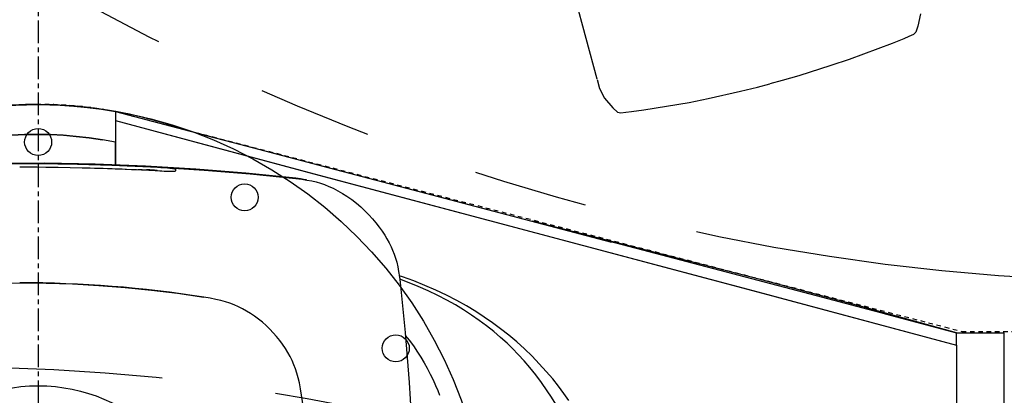
# Model space of a CAD drawing. Units: inches. Extents: x -2177 to 3082, y -232 to 383.
# Drawn here: x 50 to 76, y 4 to 14 of the extents above; entities that cross this region are included whole.
import ezdxf
from ezdxf.enums import TextEntityAlignment as Align

# ---------------------------------------------------------------- set-up
doc = ezdxf.new("R2010")
doc.units = ezdxf.units.IN
doc.header["$LTSCALE"] = 12
doc.header["$MEASUREMENT"] = 0
for name, pattern in [('CACHE', [0.375, 0.25, -0.125]), ('CENTER', [2, 1.25, -0.25, 0.25, -0.25]), ('PHANTOM', [2.5, 1.25, -0.25, 0.25, -0.25, 0.25, -0.25])]:
    doc.linetypes.add(name, pattern=pattern)
doc.layers.get('DEFPOINTS').update_dxf_attribs({"color": 4})
for name, color, linetype in [('AMSDIMS', 30, 'Continuous'), ('AMSEQUIP', 5, 'Continuous'), ('AMSINT', 132, 'Continuous'), ('AMSTAG', 7, 'Continuous'), ('AMSUPPERCOVERAGE', 6, 'PHANTOM'), ('GE-ANCHORAGE_FLOOR', 65, 'Continuous'), ('GE-EQUIPMENT', 65, 'Continuous'), ('GE-EQUIPMENT_INSERTION', 65, 'Continuous'), ('GE-EQUIPMENT_LIGHT', 65, 'Continuous'), ('GE-EQUIPMENT_OUTLINE', 65, 'CACHE'), ('GE-MAIN_AXIS', 1, 'CENTER')]:
    doc.layers.add(name, color=color, linetype=linetype)
doc.layers.add('GE-EQUIPMENT_MOVEMENT', color=7, linetype='PHANTOM', transparency=0.5)
doc.styles.add('AMSTEXT', font='Yu Gothic UI Light.ttf')
doc.styles.add('Equiplist', font='Yu Gothic Light.ttf')
doc.dimstyles.new('AMSDIMS Quarter Hybrid', dxfattribs={"dimscale": 0, "dimtxt": 6, "dimasz": 4, "dimexe": 2, "dimexo": 2, "dimgap": 2, "dimtad": 1, "dimtoh": 1, "dimdec": 4, "dimzin": 3, "dimdsep": 46, "dimlunit": 5, "dimtxsty": 'AMSTEXT', "dimcen": 0, "dimclrd": 256, "dimclre": 256, "dimclrt": 256, "dimadec": 0, "dimazin": 0, "dimtfac": 0.66, "dimtdec": 4, "dimtofl": 0, "dimtmove": 0, "dimatfit": 3, "dimfxl": 1, "dimtolj": 1, "dimtzin": 0, "dimlwd": -1, "dimlwe": -1, "dimarcsym": 0})

# ---------------------------------------------------------------- blocks, each defined once
blk = doc.blocks.new('GE-EUR03141')
at = {"layer": 'GE-ANCHORAGE_FLOOR'}
for centre, radius in [((0, 0), 300), ((0, 0), 112.5), ((-238.16, -137.5), 9), ((-137.5, -238.16), 9), ((0, -275), 9)]:
    blk.add_circle(centre, radius, dxfattribs=at)
at = {"layer": 'GE-EQUIPMENT'}
for p, q in [((-611.52, -147.88), (-643.4, -147.88)), ((-564.04, -160.38), (-611.52, -147.88)), ((-51.47, -295.37), (-381.9, -208.35)), ((-79.33, -255.97), (-79.05, -256.01)), ((-73.32, -256.45), (-72.12, -256.5)), ((-71.71, -256.52), (-71.78, -256.52)), ((-51.47, -295.37), (-51.47, -295.37))]:
    blk.add_line(p, q, dxfattribs=at)
for points in [[(42.99, -260.45), (12.28, -260.73), (-18.44, -260.45), (-49.14, -259.6), (-79.83, -258.2), (-110.48, -256.24), (-141.09, -253.72), (-171.66, -250.65), (-175.54, -250.19), (-179.04, -249.68), (-182.23, -249.08), (-185.18, -248.38), (-187.98, -247.57), (-190.77, -246.62), (-193.65, -245.48), (-196.49, -244.19), (-199.64, -242.57), (-202.67, -240.81), (-205.68, -238.88), (-208.87, -236.62), (-211.99, -234.18), (-214.83, -231.75), (-217.58, -229.19), (-220.22, -226.52), (-222.69, -223.81), (-224.97, -221.1), (-227.13, -218.32), (-229.02, -215.67), (-230.78, -212.97), (-232.27, -210.47), (-233.75, -207.76), (-234.99, -205.24), (-236.05, -202.84), (-237.07, -200.22), (-237.97, -197.58), (-238.77, -194.82), (-239.47, -191.85), (-240.08, -188.64), (-240.59, -185.13), (-241.04, -181.32), (-244.36, -148.02), (-247.03, -114.66), (-249.03, -81.25)], [(-353.31, -102.6), (-350.02, -107.37), (-346.52, -112.12), (-342.66, -117.02), (-338.37, -122.1), (-333.76, -127.2), (-328.96, -132.18), (-323.94, -137.03), (-318.71, -141.77), (-313.36, -146.31), (-308, -150.55), (-302.63, -154.53), (-297.12, -158.34), (-291.37, -162.06), (-285.28, -165.72), (-278.76, -169.35), (-271.89, -172.9), (-264.79, -176.28), (-257.51, -179.46), (-250.16, -182.41), (-242.71, -185.14), (-240.48, -185.88)], [(-184.38, -10.94), (-183.72, -26.57), (-182.71, -42.8), (-181.35, -59.08), (-179.71, -74.88), (-177.73, -90.74), (-175.47, -106.26)], [(-175.47, -106.26), (-174.77, -110.55), (-174.02, -114.39), (-173.22, -117.77), (-172.35, -120.83), (-171.38, -123.73), (-170.3, -126.54), (-169.09, -129.3), (-167.75, -132.03), (-166.26, -134.75), (-164.62, -137.45), (-162.83, -140.13), (-160.89, -142.78), (-158.81, -145.37), (-156.6, -147.89), (-154.28, -150.32), (-151.86, -152.65), (-149.36, -154.85), (-146.79, -156.91), (-144.17, -158.85), (-141.51, -160.63), (-138.81, -162.28), (-136.07, -163.79), (-133.32, -165.15), (-130.53, -166.37), (-127.71, -167.47), (-124.81, -168.44), (-121.74, -169.32), (-118.38, -170.13), (-114.54, -170.89), (-110.28, -171.59)], [(-611.52, -147.88), (-549.27, -165.2), (-481.8, -183.08), (-409.19, -201.81), (-331.32, -221.67)], [(-110.25, -171.41), (-92.86, -173.95), (-75.42, -176.09), (-57.93, -177.85), (-40.41, -179.22), (-22.86, -180.2), (-5.3, -180.79), (12.28, -181), (12.28, -181.18)], [(12.28, -181), (29.85, -180.79), (47.42, -180.2), (64.96, -179.22), (82.49, -177.85), (99.97, -176.09), (117.41, -173.95), (134.81, -171.41)], [(-111.05, -279.68), (-136.82, -272.92), (-157.04, -267.6), (-193.85, -257.91), (-259.7, -240.56), (-283.53, -234.27), (-289.93, -232.58), (-295.85, -231.02), (-301.22, -229.6)], [(-178.71, -249.73), (-177.81, -249.92), (-174.63, -250.46), (-171.61, -250.85)], [(-171.61, -250.85), (-138.35, -254.17), (-104.91, -256.83), (-71.45, -258.83), (-37.97, -260.16), (-4.46, -260.83), (29.08, -260.82), (62.64, -260.15), (96.17, -258.81), (129.64, -256.81), (162.99, -254.14), (196.04, -250.83)], [(-81.02, -255.84), (-82.44, -255.77), (-83.88, -255.7), (-85.32, -255.65), (-86.02, -255.62), (-86.68, -255.61), (-87.31, -255.59), (-87.88, -255.58), (-88.4, -255.57), (-88.89, -255.57), (-89.33, -255.57), (-89.75, -255.58), (-90.13, -255.59), (-90.47, -255.6), (-90.79, -255.62), (-91.01, -255.64), (-91.2, -255.67), (-91.33, -255.7), (-91.4, -255.73), (-91.42, -255.76)], [(12.94, -299.8), (3.76, -300.04), (-5.42, -300), (-14.6, -299.66), (-23.78, -299.02), (-32.98, -298.1), (-42.21, -296.89), (-51.47, -295.37), (-46.18, -296.27), (-37.04, -297.6), (-27.91, -298.65), (-18.8, -299.4), (-9.71, -299.87), (-0.63, -300.06), (8.44, -299.95), (17.53, -299.57)], [(12.85, -299.83), (3.68, -300.07), (-5.47, -300.02), (-14.63, -299.68), (-23.8, -299.04), (-32.99, -298.12), (-42.21, -296.89), (-51.43, -295.38)], [(-91.42, -256.88), (-91.42, -256.51), (-91.42, -256.14), (-91.42, -255.76)], [(-91.42, -256.88), (-91.4, -256.91), (-91.32, -256.95), (-91.19, -256.99), (-91, -257.04), (-90.77, -257.08), (-90.48, -257.13), (-90.15, -257.19), (-89.77, -257.24), (-89.36, -257.29), (-88.91, -257.35), (-88.42, -257.4), (-87.9, -257.46), (-87.32, -257.51), (-86.71, -257.57), (-86.05, -257.62), (-84.63, -257.74), (-83.17, -257.84), (-82.44, -257.89), (-81.74, -257.93), (-79.44, -258.06), (-74.99, -258.3), (-68.94, -258.6), (-65.45, -258.76), (-62.1, -258.91), (-58.76, -259.06), (-55.55, -259.19), (-52.34, -259.32), (-49.27, -259.43), (-46.21, -259.54), (-43.27, -259.64), (-40.34, -259.74), (-37.54, -259.82), (-34.74, -259.9), (-32.08, -259.97), (-29.42, -260.04)], [(-29.42, -257.91), (-32.08, -257.85), (-34.74, -257.77), (-37.54, -257.69), (-40.34, -257.61), (-43.28, -257.51), (-46.21, -257.41), (-49.28, -257.3), (-52.35, -257.19), (-55.56, -257.06), (-58.76, -256.93), (-62.11, -256.79), (-65.46, -256.64), (-68.94, -256.47), (-73.71, -256.23), (-77.86, -256.02), (-81.02, -255.84)], [(-79.59, -255.92), (-79.57, -255.93), (-79.33, -255.97)], [(-79.05, -256), (-78.73, -256.05), (-78.38, -256.09), (-77.99, -256.13), (-77.56, -256.17), (-77.11, -256.21), (-76.63, -256.25), (-76.12, -256.28), (-75.59, -256.32), (-75.05, -256.36), (-74.48, -256.39), (-73.9, -256.42), (-72.75, -256.48)], [(-51.93, -257.21), (-57.96, -257.02), (-72.12, -256.5)], [(-66.39, -256.72), (-67.83, -256.67), (-69.27, -256.61)], [(-51.2, -257.23), (-54.14, -257.15), (-56.07, -257.08)], [(-5.12, -258.34), (-13.25, -258.24), (-21.35, -258.1), (-29.42, -257.91)], [(-29.42, -260.04), (-21.27, -260.22), (-13.17, -260.36), (-5.12, -260.47)], [(12.28, -258.43), (6.48, -258.42), (0.68, -258.39), (-5.12, -258.34)], [(-5.12, -260.47), (0.68, -260.52), (6.48, -260.55), (12.28, -260.56)], [(-98.23, -283.06), (-97.55, -283.31), (-88.45, -286.3), (-79.27, -289.02), (-70.03, -291.43), (-60.76, -293.55), (-51.47, -295.37)], [(-98.09, -283.09), (-96.39, -283.7), (-87.48, -286.6), (-78.5, -289.23), (-69.47, -291.57), (-60.4, -293.63), (-51.83, -295.3)], [(-51.47, -293.09), (-51.47, -291.92), (-51.47, -291.89)]]:
    blk.add_lwpolyline(points, dxfattribs=at)
blk.add_arc((12.32, 607.39), 788.57, 261.0556, 269.99652, dxfattribs=at)
at = {"layer": 'GE-EQUIPMENT_LIGHT'}
for p, q in [((-611.51, -139.67), (-611.51, -147.88)), ((-51.47, -284.44), (-51.47, -259.63)), ((-51.47, -282.35), (-51.47, -281.14)), ((-51.47, -295.37), (-51.47, -282.3))]:
    blk.add_line(p, q, dxfattribs=at)
for points in [[(-611.51, -139.56), (-611.51, 24.67), (-611.52, 152.09), (-611.52, 152.12)], [(-643.4, 126.2), (-643.4, -147.17), (-643.4, -147.88)], [(-361.55, -62.94), (-359.02, -69.94), (-356.3, -76.74), (-353.49, -83.17), (-350.61, -89.23), (-347.7, -94.89), (-344.77, -100.14), (-341.83, -104.95), (-339.04, -109.18)], [(-339.04, -109.18), (-335.26, -114.58), (-331.39, -119.73), (-327.51, -124.57), (-323.62, -129.11), (-319.74, -133.35), (-315.91, -137.3), (-312.24, -140.85)], [(-261.1, -120.33), (-263, -116.44), (-264.66, -112.76), (-266.09, -109.32), (-267.32, -106.12)], [(-244.52, -146.12), (-247.08, -142.9), (-249.89, -139.07), (-252.7, -134.95), (-254.9, -131.47), (-257.04, -127.88), (-259.11, -124.17), (-261.1, -120.33)], [(-51.47, -289.34), (-183.66, -253.84), (-479.16, -175.11), (-611.51, -139.56)], [(-51.47, -289.42), (-183.72, -253.91), (-479.07, -175.24), (-611.51, -139.67)], [(-312.24, -140.85), (-307.95, -144.77), (-303.39, -148.67), (-298.66, -152.45), (-293.75, -156.12), (-288.65, -159.67), (-283.35, -163.1), (-277.86, -166.42), (-272.13, -169.63), (-266.11, -172.76), (-259.75, -175.81), (-253.02, -178.79), (-245.9, -181.67), (-240.77, -183.58)], [(-610.66, -148.1), (-518.35, -172.41), (-329.29, -222.2)], [(-51.46, -259.63), (-51.47, -275.03), (-42.76, -276.58), (-34.06, -277.83), (-25.4, -278.81), (-16.76, -279.51), (-8.15, -279.94), (0.43, -280.08), (9, -279.95), (17.58, -279.55), (26.2, -278.87), (34.87, -277.91), (43.56, -276.67)], [(108.97, -258.04), (103.91, -260.14), (95.46, -263.33), (86.92, -266.25), (78.31, -268.89), (69.66, -271.26), (60.97, -273.35), (52.27, -275.15), (43.45, -276.7), (34.76, -277.93), (26.09, -278.89), (17.48, -279.57), (8.91, -279.97), (0.35, -280.09), (-8.21, -279.94), (-16.8, -279.52), (-25.42, -278.82), (-34.07, -277.84), (-42.76, -276.58)]]:
    blk.add_lwpolyline(points, dxfattribs=at)
at = {"layer": 'GE-EQUIPMENT_MOVEMENT'}
blk.add_arc((0, 0), 1549.4, 85, 275, dxfattribs=at)
at = {"layer": 'GE-EQUIPMENT_OUTLINE'}
blk.add_lwpolyline([(57.69, -292.95, -0.107238), (-51.43, -295.38), (-615.03, -148.79), (-1064.34, -147.14, -0.207415), (-1070.24, -157.62, -0.11243), (-1239.1, -204.59)], format="xyb", dxfattribs=at)
at = {"layer": 'GE-MAIN_AXIS'}
blk.add_line((0, -500), (0, 500), dxfattribs=at)
blk = doc.blocks.new('A$C83081f6f')
at = {"layer": 'GE-EQUIPMENT_INSERTION', "xscale": 0.03937007874015749, "yscale": 0.03937007874015749, "zscale": 0.03937007874015749, "rotation": 180}
blk.add_blockref('GE-EUR03141', (50.315, 0), dxfattribs=at)
blk = doc.blocks.new('*D55')
at = {"layer": 'AMSDIMS', "transparency": 16777216}
for p, q in [((48, -46), (48, 133.859)), ((80.022, 68), (80.022, 133.859)), ((52, 131.859), (76.022, 131.859))]:
    blk.add_line(p, q, dxfattribs=at)
for points in [[(52, 132.526), (52, 131.193), (48, 131.859)], [(76.022, 132.526), (76.022, 131.193), (80.022, 131.859)]]:
    blk.add_solid(points, dxfattribs=at)
at = {"layer": 'DEFPOINTS', "color": 0, "transparency": 16777216}
for p in [(80.022, 131.859), (80.022, 66), (48, -48)]:
    blk.add_point(p, dxfattribs=at)
at = {"layer": 'AMSDIMS', "transparency": 16777216, "insert": (64.011, 136.962), "char_height": 6, "attachment_point": 5, "style": 'AMSTEXT'}
blk.add_mtext('\\A1;32"', dxfattribs=at)
blk = doc.blocks.new('STE__rPUQTMA')
at = {"layer": 'AMSUPPERCOVERAGE', "linetype": 'PHANTOM'}
blk.add_circle((0, 0), 52.924, dxfattribs=at)
blk = doc.blocks.new('STE__rVWDEHU')
at = {"layer": 'AMSEQUIP', "rotation": 290.0000000000001}
blk.add_blockref('STE__rPUQTMA', (0, 0), dxfattribs=at)
at = {"layer": 'AMSINT', "style": 'Equiplist'}
blk.add_attdef('INT_NO', text='', height=4.5, dxfattribs=at).set_placement((0, 11.375), align=Align.MIDDLE_CENTER)
at = {"layer": 'AMSTAG', "style": 'Equiplist'}
blk.add_attdef('TAG_NO', text='', height=8, dxfattribs=at).set_placement((0, 34.1875), align=Align.MIDDLE_CENTER)
blk = doc.blocks.new('STE__rLXPEQX')
at = {"layer": 'AMSUPPERCOVERAGE', "linetype": 'PHANTOM'}
blk.add_circle((0, 0), 52.924, dxfattribs=at)
blk = doc.blocks.new('STE__rBIIMNL')
at = {"layer": 'AMSUPPERCOVERAGE', "linetype": 'PHANTOM'}
blk.add_circle((0, 0), 52.924, dxfattribs=at)
blk = doc.blocks.new('STE__rVESDLW')
at = {"layer": 'AMSEQUIP'}
for name, p, rotation in [('STE__rBIIMNL', (7.375, 0), 94.99999999999994), ('STE__rLXPEQX', (0, 0), 260.0000000000001)]:
    blk.add_blockref(name, p, dxfattribs=dict(at, rotation=rotation))
at = {"layer": 'AMSINT', "style": 'Equiplist'}
blk.add_attdef('INT_NO', text='', height=4.5, dxfattribs=at).set_placement((0, 11.375), align=Align.MIDDLE_CENTER)
at = {"layer": 'AMSTAG', "style": 'Equiplist'}
blk.add_attdef('TAG_NO', text='', height=8, dxfattribs=at).set_placement((0, 34.1875), align=Align.MIDDLE_CENTER)
blk = doc.blocks.new('STE__rJSGHFN')
at = {"layer": 'AMSEQUIP'}
for p, q in [((15.849, 4.289), (16.15, 4.139)), ((16.15, 4.139), (16.289, 4.049)), ((16.289, 4.049), (16.33, 3.976)), ((16.33, 3.976), (16.35, 3.843)), ((16.35, 3.843), (16.37, 3.697)), ((16.37, 3.697), (16.413, 3.37)), ((16.413, 3.37), (16.528, 2.174)), ((16.528, 2.174), (16.557, 1.667)), ((16.557, 1.667), (16.596, 0.792)), ((16.596, 0.792), (16.604, 0.332)), ((16.604, 0.332), (16.606, 0.001)), ((16.604, -0.332), (16.606, -0.001)), ((16.596, -0.792), (16.604, -0.332)), ((16.557, -1.667), (16.596, -0.792)), ((16.528, -2.174), (16.557, -1.667)), ((16.413, -3.37), (16.528, -2.174)), ((16.37, -3.697), (16.413, -3.37)), ((16.33, -3.976), (16.35, -3.843)), ((16.35, -3.843), (16.37, -3.697)), ((16.15, -4.139), (16.289, -4.049)), ((16.289, -4.049), (16.33, -3.976)), ((-15.303, -4.348), (15.303, -4.348)), ((15.324, -4.348), (15.57, -4.348)), ((15.57, -4.348), (15.849, -4.289)), ((15.849, -4.289), (16.15, -4.139))]:
    blk.add_line(p, q, dxfattribs=at)
blk = doc.blocks.new('STE__rLGGUSM')
at = {"layer": 'AMSEQUIP', "rotation": 110}
blk.add_blockref('STE__rJSGHFN', (38.583, 0.055, 0), dxfattribs=at)
blk = doc.blocks.new('STE__rHENFSJ')
at = {"layer": 'AMSUPPERCOVERAGE'}
blk.add_circle((0, 0), 58.856, dxfattribs=at)
at = {"layer": 'AMSEQUIP', "rotation": 235.0000000000001}
blk.add_blockref('STE__rLGGUSM', (47.242, 0), dxfattribs=at)
blk = doc.blocks.new('STE__rRJRENI')
at = {"layer": 'AMSEQUIP', "rotation": 30}
blk.add_blockref('STE__rHENFSJ', (0, 0), dxfattribs=at)
at = {"layer": 'AMSINT', "style": 'Equiplist'}
blk.add_attdef('INT_NO', text='', height=4.5, dxfattribs=at).set_placement((0, 11.375), align=Align.MIDDLE_CENTER)
at = {"layer": 'AMSTAG', "style": 'Equiplist'}
blk.add_attdef('TAG_NO', text='', height=8, dxfattribs=at).set_placement((0, 34.1875), align=Align.MIDDLE_CENTER)

msp = doc.modelspace()

# ---------------------------------------------------------------- block references
msp.add_blockref('A$C83081f6f', (0, 0))
at = {"layer": 'AMSEQUIP', "rotation": 270}
for name, p in [('STE__rRJRENI', (80.02215, 66)), ('STE__rVESDLW', (0, 60)), ('STE__rVWDEHU', (48, -48))]:
    msp.add_blockref(name, p, dxfattribs=at)

# ---------------------------------------------------------------- dimensions: what is measured, and where the dimension line sits
at = {"layer": 'AMSDIMS'}
dim = msp.add_linear_dim(base=(80.022154, 131.859467), p1=(47.999999, -48), p2=(80.022154, 66), dimstyle='AMSDIMS Quarter Hybrid', override={"dimscale": 1, "dimpost": '"', "dimtmove": 1}, dxfattribs=at)
dim.commit()
dim.dimension.update_dxf_attribs({"geometry": '*D55', "text_midpoint": (64.011077, 136.961978)})

doc.saveas('drawing.dxf')
